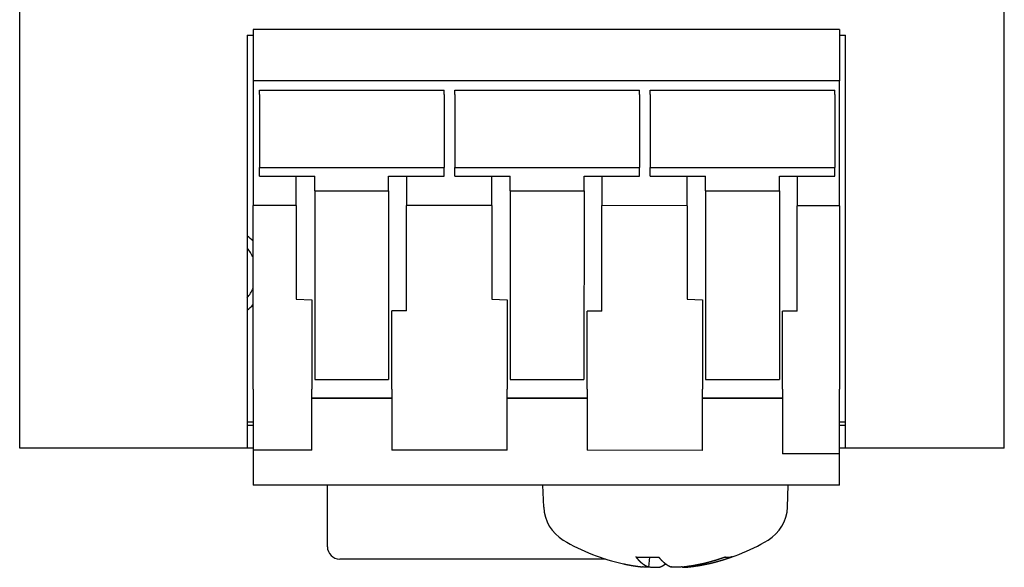
# Model space of a CAD drawing. Extents: x 159 to 710, y 55 to 533.
# Drawn here: x 331 to 363, y 232 to 250 of the extents above; entities that cross this region are included whole.
import ezdxf

# ---------------------------------------------------------------- set-up
doc = ezdxf.new("R2010")
doc.units = 0
doc.layers.add('VISIBLE__ISO_', color=7, linetype='CONTINUOUS')

msp = doc.modelspace()

# ---------------------------------------------------------------- linework, layer by layer
at = {"layer": 'VISIBLE__ISO_'}
for p, q in [((331.168, 237.298), (331.168, 358.681)), ((363.168, 237.298), (363.168, 358.681)), ((338.557, 249.422), (338.557, 237.298)), ((338.557, 249.422), (338.758, 249.422)), ((338.758, 249.598), (338.758, 247.932)), ((357.808, 249.597), (338.758, 249.598)), ((357.808, 249.597), (357.808, 247.93)), ((357.808, 249.422), (358.007, 249.422)), ((358.007, 237.298), (358.007, 249.422)), ((338.758, 247.932), (338.758, 243.878)), ((357.808, 247.93), (338.758, 247.932)), ((357.808, 243.876), (357.808, 247.93)), ((338.958, 247.632), (344.958, 247.632)), ((338.958, 247.488), (338.958, 247.632)), ((338.958, 247.488), (338.958, 245.117)), ((344.958, 247.487), (344.958, 247.632)), ((344.958, 247.487), (344.958, 245.117)), ((345.308, 247.632), (351.308, 247.631)), ((345.308, 247.487), (345.308, 247.632)), ((345.308, 247.487), (345.308, 245.117)), ((351.308, 247.487), (351.308, 247.631)), ((351.308, 247.487), (351.308, 245.116)), ((351.658, 247.631), (357.658, 247.631)), ((351.658, 247.487), (351.658, 247.631)), ((351.658, 247.487), (351.658, 245.116)), ((357.658, 247.486), (357.658, 247.631)), ((357.658, 247.486), (357.658, 245.116)), ((338.958, 245.117), (344.958, 245.117)), ((338.958, 244.832), (338.958, 245.117)), ((338.958, 244.832), (340.758, 244.832)), ((340.158, 243.877), (340.158, 244.832)), ((340.758, 244.364), (340.758, 244.832)), ((343.158, 244.363), (343.158, 244.832)), ((343.158, 244.832), (344.958, 244.832)), ((343.738, 244.832), (343.738, 243.877)), ((344.958, 244.832), (344.958, 245.117)), ((345.308, 245.117), (351.308, 245.116)), ((345.308, 244.832), (345.308, 245.117)), ((345.308, 244.832), (347.108, 244.832)), ((346.508, 243.877), (346.508, 244.832)), ((347.108, 244.363), (347.108, 244.832)), ((349.508, 244.363), (349.508, 244.831)), ((349.508, 244.831), (351.308, 244.831)), ((350.088, 244.831), (350.088, 243.877)), ((351.308, 244.831), (351.308, 245.116)), ((351.658, 245.116), (357.658, 245.116)), ((351.658, 244.831), (351.658, 245.116)), ((351.658, 244.831), (353.458, 244.831)), ((352.858, 243.876), (352.858, 244.831)), ((353.458, 244.363), (353.458, 244.831)), ((355.858, 244.362), (355.858, 244.831)), ((355.858, 244.831), (357.658, 244.831)), ((356.438, 244.831), (356.438, 243.876)), ((357.658, 244.831), (357.658, 245.116)), ((340.758, 244.364), (340.757, 238.231)), ((340.758, 244.364), (343.158, 244.363)), ((343.158, 244.363), (343.157, 238.231)), ((347.108, 244.363), (347.107, 238.231)), ((347.108, 244.363), (349.508, 244.363)), ((349.508, 244.363), (349.507, 238.231)), ((353.458, 244.363), (353.457, 238.23)), ((353.458, 244.363), (355.858, 244.362)), ((355.858, 244.362), (355.857, 238.23)), ((338.757, 237.918), (338.758, 243.878)), ((340.158, 243.877), (338.758, 243.878)), ((340.158, 243.877), (340.158, 240.835)), ((346.508, 243.877), (343.738, 243.877)), ((343.738, 240.454), (343.738, 243.877)), ((346.508, 243.877), (346.508, 240.834)), ((352.858, 243.876), (350.088, 243.877)), ((350.088, 240.453), (350.088, 243.877)), ((352.858, 243.876), (352.858, 240.833)), ((357.808, 243.876), (356.438, 243.876)), ((356.438, 240.453), (356.438, 243.876)), ((357.808, 243.876), (357.807, 237.917)), ((340.158, 240.835), (340.658, 240.814)), ((340.658, 240.814), (340.657, 237.918)), ((346.508, 240.834), (347.008, 240.813)), ((347.008, 240.813), (347.007, 237.918)), ((352.858, 240.833), (353.358, 240.813)), ((353.358, 240.813), (353.357, 237.917)), ((343.257, 237.918), (343.258, 240.454)), ((343.738, 240.454), (343.258, 240.454)), ((349.607, 237.917), (349.608, 240.453)), ((350.088, 240.453), (349.608, 240.453)), ((355.957, 237.917), (355.958, 240.453)), ((356.438, 240.453), (355.958, 240.453)), ((340.757, 238.231), (343.157, 238.231)), ((347.107, 238.231), (349.507, 238.231)), ((353.457, 238.23), (355.857, 238.23)), ((338.757, 237.918), (338.757, 236.041)), ((340.657, 236.041), (340.657, 237.918)), ((343.257, 237.918), (343.257, 236.041)), ((347.007, 236.04), (347.007, 237.918)), ((349.607, 237.917), (349.607, 236.04)), ((353.357, 236.04), (353.357, 237.917)), ((355.957, 237.917), (355.957, 235.808)), ((357.807, 235.808), (357.807, 237.917)), ((340.657, 237.63), (343.257, 237.629)), ((340.657, 237.617), (343.257, 237.616)), ((347.007, 237.629), (349.607, 237.629)), ((347.007, 237.616), (349.607, 237.616)), ((353.357, 237.628), (355.957, 237.628)), ((353.357, 237.616), (355.957, 237.615)), ((331.168, 235.99), (331.168, 237.298)), ((338.557, 237.298), (338.557, 235.99)), ((358.007, 235.99), (358.007, 237.298)), ((363.168, 235.99), (363.168, 237.298)), ((338.757, 236.84), (338.557, 236.84)), ((358.007, 236.84), (357.807, 236.84)), ((338.557, 236.74), (338.757, 236.74)), ((357.807, 236.74), (358.007, 236.74)), ((338.557, 235.99), (331.168, 235.99)), ((338.757, 235.99), (338.557, 235.99)), ((338.757, 236.041), (338.757, 235.926)), ((338.757, 235.926), (338.757, 234.798)), ((340.657, 235.925), (338.757, 235.926)), ((340.657, 235.925), (340.657, 236.041)), ((343.257, 236.041), (343.257, 235.925)), ((347.007, 235.925), (343.257, 235.925)), ((347.007, 235.925), (347.007, 236.04)), ((349.607, 236.04), (349.607, 235.925)), ((353.357, 235.924), (349.607, 235.925)), ((353.357, 235.924), (353.357, 236.04)), ((358.007, 235.99), (357.807, 235.99)), ((363.168, 235.99), (358.007, 235.99)), ((357.807, 235.808), (355.957, 235.808)), ((357.807, 234.797), (357.807, 235.808)), ((357.807, 234.797), (338.757, 234.798)), ((341.168, 232.79), (341.168, 234.798)), ((348.2, 234.077), (348.175, 234.798)), ((356.122, 234.077), (356.147, 234.797)), ((350.209, 232.39), (341.568, 232.39)), ((351.208, 232.455), (351.933, 232.455)), ((351.619, 232.128), (351.648, 232.455)), ((354.083, 232.455), (354.196, 232.455)), ((354.196, 232.455), (354.27, 232.455)), ((351.607, 232.135), (351.608, 232.135)), ((351.98, 232.135), (351.982, 232.135)), ((352.703, 232.128), (352.703, 232.136))]:
    msp.add_line(p, q, dxfattribs=at)
at = {"layer": 'VISIBLE__ISO_', "flags": 128}
for points in [[(351.208, 232.455), (351.207, 232.455), (351.207, 232.455), (351.206, 232.455), (351.205, 232.455), (351.205, 232.455), (351.204, 232.455), (351.203, 232.456), (351.203, 232.456), (351.202, 232.456), (351.202, 232.456), (351.201, 232.456), (351.201, 232.457), (351.2, 232.457), (351.2, 232.457), (351.199, 232.458), (351.198, 232.458), (351.197, 232.459), (351.196, 232.46), (351.195, 232.461), (351.194, 232.462), (351.194, 232.462), (351.193, 232.463), (351.192, 232.464), (351.192, 232.465)], [(354.324, 232.465), (354.322, 232.464), (354.32, 232.463), (354.318, 232.462), (354.316, 232.462), (354.313, 232.461), (354.311, 232.461), (354.309, 232.46), (354.307, 232.459), (354.304, 232.459), (354.302, 232.458), (354.3, 232.458), (354.298, 232.458), (354.295, 232.457), (354.293, 232.457), (354.291, 232.456), (354.289, 232.456), (354.286, 232.456), (354.284, 232.456), (354.282, 232.455), (354.279, 232.455), (354.277, 232.455), (354.275, 232.455), (354.272, 232.455), (354.27, 232.455)], [(351.608, 232.135), (351.613, 232.133), (351.616, 232.131), (351.618, 232.13), (351.619, 232.128), (351.618, 232.127), (351.617, 232.126), (351.614, 232.125), (351.61, 232.124), (351.605, 232.124), (351.599, 232.123), (351.592, 232.123), (351.583, 232.123), (351.574, 232.123), (351.563, 232.123), (351.552, 232.124), (351.539, 232.124), (351.526, 232.125), (351.512, 232.126), (351.497, 232.127), (351.482, 232.129), (351.466, 232.13), (351.449, 232.132), (351.432, 232.133), (351.414, 232.135)], [(351.63, 232.135), (351.647, 232.133), (351.666, 232.132), (351.684, 232.13), (351.702, 232.129), (351.721, 232.127), (351.739, 232.126), (351.757, 232.125), (351.775, 232.124), (351.793, 232.124), (351.81, 232.123), (351.827, 232.123), (351.844, 232.123), (351.86, 232.123), (351.875, 232.123), (351.889, 232.124), (351.903, 232.124), (351.916, 232.125), (351.928, 232.126), (351.94, 232.127), (351.95, 232.128), (351.959, 232.13), (351.967, 232.131), (351.974, 232.133), (351.98, 232.135)], [(352.693, 232.135), (352.675, 232.133), (352.656, 232.132), (352.638, 232.13), (352.619, 232.128), (352.601, 232.127), (352.582, 232.126), (352.564, 232.125), (352.546, 232.124), (352.528, 232.124), (352.51, 232.123), (352.493, 232.123), (352.476, 232.123), (352.46, 232.123), (352.445, 232.123), (352.43, 232.124), (352.417, 232.124), (352.404, 232.125), (352.392, 232.126), (352.381, 232.127), (352.37, 232.128), (352.361, 232.13), (352.353, 232.132), (352.346, 232.133), (352.341, 232.135)], [(352.704, 232.128), (352.704, 232.127), (352.705, 232.126), (352.708, 232.125), (352.71, 232.124), (352.714, 232.124), (352.719, 232.123), (352.724, 232.123), (352.73, 232.123), (352.736, 232.123), (352.744, 232.123), (352.752, 232.123), (352.761, 232.123), (352.77, 232.124), (352.78, 232.124), (352.791, 232.125), (352.802, 232.126), (352.814, 232.126), (352.826, 232.127), (352.839, 232.128), (352.852, 232.13), (352.866, 232.131), (352.879, 232.132), (352.894, 232.134), (352.908, 232.135)]]:
    msp.add_lwpolyline(points, dxfattribs=at)
at = {"layer": 'VISIBLE__ISO_'}
for points in [[(351.192, 232.465, 0), (351.195, 232.461, 0), (351.198, 232.457, 0), (351.201, 232.453, 0), (351.204, 232.449, 0), (351.207, 232.445, 0), (351.21, 232.442, 0), (351.213, 232.438, 0), (351.216, 232.434, 0), (351.219, 232.43, 0), (351.222, 232.427, 0), (351.225, 232.423, 0), (351.228, 232.419, 0), (351.231, 232.416, 0), (351.235, 232.412, 0), (351.238, 232.408, 0), (351.241, 232.405, 0), (351.244, 232.401, 0), (351.247, 232.398, 0), (351.25, 232.394, 0), (351.253, 232.391, 0), (351.256, 232.387, 0), (351.259, 232.384, 0), (351.262, 232.38, 0), (351.265, 232.377, 0), (351.269, 232.373, 0), (351.272, 232.37, 0), (351.275, 232.367, 0), (351.278, 232.363, 0), (351.281, 232.36, 0), (351.284, 232.357, 0), (351.287, 232.353, 0), (351.291, 232.35, 0), (351.294, 232.347, 0), (351.297, 232.344, 0), (351.3, 232.341, 0), (351.303, 232.337, 0), (351.306, 232.334, 0), (351.309, 232.331, 0), (351.313, 232.328, 0), (351.316, 232.325, 0), (351.319, 232.322, 0), (351.322, 232.319, 0), (351.325, 232.316, 0), (351.328, 232.313, 0), (351.332, 232.31, 0), (351.335, 232.307, 0), (351.338, 232.304, 0), (351.341, 232.301, 0), (351.344, 232.298, 0), (351.348, 232.295, 0), (351.351, 232.292, 0), (351.354, 232.289, 0), (351.357, 232.287, 0), (351.36, 232.284, 0), (351.364, 232.281, 0), (351.367, 232.278, 0), (351.37, 232.276, 0), (351.373, 232.273, 0), (351.377, 232.27, 0), (351.38, 232.267, 0), (351.383, 232.265, 0), (351.386, 232.262, 0), (351.39, 232.26, 0), (351.393, 232.257, 0), (351.396, 232.254, 0), (351.399, 232.252, 0), (351.403, 232.249, 0), (351.406, 232.247, 0), (351.409, 232.244, 0), (351.412, 232.242, 0), (351.416, 232.239, 0), (351.419, 232.237, 0), (351.422, 232.235, 0), (351.425, 232.232, 0), (351.429, 232.23, 0), (351.432, 232.228, 0), (351.435, 232.225, 0), (351.439, 232.223, 0), (351.442, 232.221, 0), (351.445, 232.218, 0), (351.449, 232.216, 0), (351.452, 232.214, 0), (351.455, 232.212, 0), (351.458, 232.21, 0), (351.462, 232.207, 0), (351.465, 232.205, 0), (351.468, 232.203, 0), (351.472, 232.201, 0), (351.475, 232.199, 0), (351.478, 232.197, 0), (351.482, 232.195, 0), (351.485, 232.193, 0), (351.488, 232.191, 0), (351.492, 232.189, 0), (351.495, 232.187, 0), (351.498, 232.185, 0), (351.502, 232.183, 0), (351.505, 232.181, 0), (351.508, 232.18, 0), (351.512, 232.178, 0), (351.515, 232.176, 0), (351.518, 232.174, 0), (351.522, 232.172, 0), (351.525, 232.171, 0), (351.529, 232.169, 0), (351.532, 232.167, 0), (351.535, 232.166, 0), (351.539, 232.164, 0), (351.542, 232.162, 0), (351.545, 232.161, 0), (351.549, 232.159, 0), (351.552, 232.157, 0), (351.556, 232.156, 0), (351.559, 232.154, 0), (351.562, 232.153, 0), (351.566, 232.151, 0), (351.569, 232.15, 0), (351.573, 232.148, 0), (351.576, 232.147, 0), (351.579, 232.146, 0), (351.583, 232.144, 0), (351.586, 232.143, 0), (351.59, 232.141, 0), (351.593, 232.14, 0), (351.597, 232.139, 0), (351.6, 232.138, 0), (351.603, 232.136, 0), (351.607, 232.135, 0)], [(351.925, 232.465, 0), (351.928, 232.461, 0), (351.931, 232.457, 0), (351.934, 232.453, 0), (351.938, 232.449, 0), (351.941, 232.445, 0), (351.944, 232.442, 0), (351.947, 232.438, 0), (351.951, 232.434, 0), (351.954, 232.43, 0), (351.957, 232.427, 0), (351.961, 232.423, 0), (351.964, 232.419, 0), (351.967, 232.416, 0), (351.97, 232.412, 0), (351.974, 232.408, 0), (351.977, 232.405, 0), (351.98, 232.401, 0), (351.983, 232.398, 0), (351.987, 232.394, 0), (351.99, 232.391, 0), (351.993, 232.387, 0), (351.997, 232.384, 0), (352, 232.38, 0), (352.003, 232.377, 0), (352.006, 232.373, 0), (352.01, 232.37, 0), (352.013, 232.367, 0), (352.016, 232.363, 0), (352.019, 232.36, 0), (352.023, 232.357, 0), (352.026, 232.353, 0), (352.029, 232.35, 0), (352.032, 232.347, 0), (352.036, 232.344, 0), (352.039, 232.341, 0), (352.042, 232.337, 0), (352.046, 232.334, 0), (352.049, 232.331, 0), (352.052, 232.328, 0), (352.055, 232.325, 0), (352.059, 232.322, 0), (352.062, 232.319, 0), (352.065, 232.316, 0), (352.068, 232.313, 0), (352.072, 232.31, 0), (352.075, 232.307, 0), (352.078, 232.304, 0), (352.081, 232.301, 0), (352.085, 232.298, 0), (352.088, 232.295, 0), (352.091, 232.292, 0), (352.095, 232.289, 0), (352.098, 232.287, 0), (352.101, 232.284, 0), (352.104, 232.281, 0), (352.108, 232.278, 0), (352.111, 232.276, 0), (352.114, 232.273, 0), (352.117, 232.27, 0), (352.121, 232.267, 0), (352.124, 232.265, 0), (352.127, 232.262, 0), (352.13, 232.26, 0), (352.134, 232.257, 0), (352.137, 232.254, 0), (352.14, 232.252, 0), (352.143, 232.249, 0), (352.147, 232.247, 0), (352.15, 232.244, 0), (352.153, 232.242, 0), (352.156, 232.239, 0), (352.16, 232.237, 0), (352.163, 232.235, 0), (352.166, 232.232, 0), (352.169, 232.23, 0), (352.173, 232.228, 0), (352.176, 232.225, 0), (352.179, 232.223, 0), (352.182, 232.221, 0), (352.186, 232.218, 0), (352.189, 232.216, 0), (352.192, 232.214, 0), (352.195, 232.212, 0), (352.199, 232.21, 0), (352.202, 232.207, 0), (352.205, 232.205, 0), (352.208, 232.203, 0), (352.212, 232.201, 0), (352.215, 232.199, 0), (352.218, 232.197, 0), (352.221, 232.195, 0), (352.225, 232.193, 0), (352.228, 232.191, 0), (352.231, 232.189, 0), (352.234, 232.187, 0), (352.238, 232.185, 0), (352.241, 232.183, 0), (352.244, 232.181, 0), (352.247, 232.18, 0), (352.251, 232.178, 0), (352.254, 232.176, 0), (352.257, 232.174, 0), (352.26, 232.172, 0), (352.263, 232.171, 0), (352.267, 232.169, 0), (352.27, 232.167, 0), (352.273, 232.166, 0), (352.276, 232.164, 0), (352.28, 232.162, 0), (352.283, 232.161, 0), (352.286, 232.159, 0), (352.289, 232.157, 0), (352.292, 232.156, 0), (352.296, 232.154, 0), (352.299, 232.153, 0), (352.302, 232.151, 0), (352.305, 232.15, 0), (352.309, 232.148, 0), (352.312, 232.147, 0), (352.315, 232.146, 0), (352.318, 232.144, 0), (352.321, 232.143, 0), (352.325, 232.141, 0), (352.328, 232.14, 0), (352.331, 232.139, 0), (352.334, 232.138, 0), (352.337, 232.136, 0), (352.341, 232.135, 0)], [(352.693, 232.135, 0), (352.704, 232.136, 0), (352.715, 232.138, 0), (352.727, 232.139, 0), (352.738, 232.14, 0), (352.749, 232.141, 0), (352.76, 232.143, 0), (352.772, 232.144, 0), (352.783, 232.146, 0), (352.794, 232.147, 0), (352.805, 232.148, 0), (352.817, 232.15, 0), (352.828, 232.151, 0), (352.839, 232.153, 0), (352.85, 232.154, 0), (352.862, 232.156, 0), (352.873, 232.157, 0), (352.884, 232.159, 0), (352.895, 232.161, 0), (352.907, 232.162, 0), (352.918, 232.164, 0), (352.929, 232.166, 0), (352.94, 232.167, 0), (352.951, 232.169, 0), (352.963, 232.171, 0), (352.974, 232.172, 0), (352.985, 232.174, 0), (352.996, 232.176, 0), (353.008, 232.178, 0), (353.019, 232.18, 0), (353.03, 232.181, 0), (353.041, 232.183, 0), (353.052, 232.185, 0), (353.064, 232.187, 0), (353.075, 232.189, 0), (353.086, 232.191, 0), (353.097, 232.193, 0), (353.108, 232.195, 0), (353.12, 232.197, 0), (353.131, 232.199, 0), (353.142, 232.201, 0), (353.153, 232.203, 0), (353.164, 232.205, 0), (353.175, 232.207, 0), (353.187, 232.21, 0), (353.198, 232.212, 0), (353.209, 232.214, 0), (353.22, 232.216, 0), (353.231, 232.218, 0), (353.242, 232.221, 0), (353.254, 232.223, 0), (353.265, 232.225, 0), (353.276, 232.228, 0), (353.287, 232.23, 0), (353.298, 232.232, 0), (353.309, 232.235, 0), (353.32, 232.237, 0), (353.331, 232.239, 0), (353.343, 232.242, 0), (353.354, 232.244, 0), (353.365, 232.247, 0), (353.376, 232.249, 0), (353.387, 232.252, 0), (353.398, 232.254, 0), (353.409, 232.257, 0), (353.42, 232.26, 0), (353.431, 232.262, 0), (353.442, 232.265, 0), (353.454, 232.267, 0), (353.465, 232.27, 0), (353.476, 232.273, 0), (353.487, 232.276, 0), (353.498, 232.278, 0), (353.509, 232.281, 0), (353.52, 232.284, 0), (353.531, 232.287, 0), (353.542, 232.289, 0), (353.553, 232.292, 0), (353.564, 232.295, 0), (353.575, 232.298, 0), (353.586, 232.301, 0), (353.597, 232.304, 0), (353.608, 232.307, 0), (353.619, 232.31, 0), (353.63, 232.313, 0), (353.641, 232.316, 0), (353.652, 232.319, 0), (353.663, 232.322, 0), (353.674, 232.325, 0), (353.685, 232.328, 0), (353.696, 232.331, 0), (353.707, 232.334, 0), (353.718, 232.337, 0), (353.729, 232.341, 0), (353.74, 232.344, 0), (353.751, 232.347, 0), (353.762, 232.35, 0), (353.773, 232.353, 0), (353.784, 232.357, 0), (353.795, 232.36, 0), (353.806, 232.363, 0), (353.817, 232.367, 0), (353.828, 232.37, 0), (353.838, 232.373, 0), (353.849, 232.377, 0), (353.86, 232.38, 0), (353.871, 232.384, 0), (353.882, 232.387, 0), (353.893, 232.391, 0), (353.904, 232.394, 0), (353.915, 232.398, 0), (353.926, 232.401, 0), (353.936, 232.405, 0), (353.947, 232.408, 0), (353.958, 232.412, 0), (353.969, 232.416, 0), (353.98, 232.419, 0), (353.991, 232.423, 0), (354.001, 232.427, 0), (354.012, 232.43, 0), (354.023, 232.434, 0), (354.034, 232.438, 0), (354.045, 232.442, 0), (354.056, 232.445, 0), (354.066, 232.449, 0), (354.077, 232.453, 0), (354.088, 232.457, 0), (354.099, 232.461, 0), (354.109, 232.465, 0)], [(352.908, 232.135, 0), (352.919, 232.136, 0), (352.931, 232.138, 0), (352.942, 232.139, 0), (352.953, 232.14, 0), (352.965, 232.141, 0), (352.976, 232.143, 0), (352.987, 232.144, 0), (352.999, 232.146, 0), (353.01, 232.147, 0), (353.021, 232.148, 0), (353.033, 232.15, 0), (353.044, 232.151, 0), (353.055, 232.153, 0), (353.066, 232.154, 0), (353.078, 232.156, 0), (353.089, 232.157, 0), (353.1, 232.159, 0), (353.112, 232.161, 0), (353.123, 232.162, 0), (353.134, 232.164, 0), (353.145, 232.166, 0), (353.157, 232.167, 0), (353.168, 232.169, 0), (353.179, 232.171, 0), (353.191, 232.172, 0), (353.202, 232.174, 0), (353.213, 232.176, 0), (353.224, 232.178, 0), (353.236, 232.18, 0), (353.247, 232.181, 0), (353.258, 232.183, 0), (353.269, 232.185, 0), (353.28, 232.187, 0), (353.292, 232.189, 0), (353.303, 232.191, 0), (353.314, 232.193, 0), (353.325, 232.195, 0), (353.337, 232.197, 0), (353.348, 232.199, 0), (353.359, 232.201, 0), (353.37, 232.203, 0), (353.381, 232.205, 0), (353.393, 232.207, 0), (353.404, 232.21, 0), (353.415, 232.212, 0), (353.426, 232.214, 0), (353.437, 232.216, 0), (353.448, 232.218, 0), (353.46, 232.221, 0), (353.471, 232.223, 0), (353.482, 232.225, 0), (353.493, 232.228, 0), (353.504, 232.23, 0), (353.515, 232.232, 0), (353.526, 232.235, 0), (353.538, 232.237, 0), (353.549, 232.239, 0), (353.56, 232.242, 0), (353.571, 232.244, 0), (353.582, 232.247, 0), (353.593, 232.249, 0), (353.604, 232.252, 0), (353.615, 232.254, 0), (353.627, 232.257, 0), (353.638, 232.26, 0), (353.649, 232.262, 0), (353.66, 232.265, 0), (353.671, 232.267, 0), (353.682, 232.27, 0), (353.693, 232.273, 0), (353.704, 232.276, 0), (353.715, 232.278, 0), (353.726, 232.281, 0), (353.737, 232.284, 0), (353.748, 232.287, 0), (353.759, 232.289, 0), (353.77, 232.292, 0), (353.781, 232.295, 0), (353.792, 232.298, 0), (353.803, 232.301, 0), (353.814, 232.304, 0), (353.825, 232.307, 0), (353.836, 232.31, 0), (353.847, 232.313, 0), (353.858, 232.316, 0), (353.869, 232.319, 0), (353.88, 232.322, 0), (353.891, 232.325, 0), (353.902, 232.328, 0), (353.913, 232.331, 0), (353.924, 232.334, 0), (353.935, 232.337, 0), (353.946, 232.341, 0), (353.957, 232.344, 0), (353.968, 232.347, 0), (353.979, 232.35, 0), (353.99, 232.353, 0), (354, 232.357, 0), (354.011, 232.36, 0), (354.022, 232.363, 0), (354.033, 232.367, 0), (354.044, 232.37, 0), (354.055, 232.373, 0), (354.066, 232.377, 0), (354.077, 232.38, 0), (354.087, 232.384, 0), (354.098, 232.387, 0), (354.109, 232.391, 0), (354.12, 232.394, 0), (354.131, 232.398, 0), (354.142, 232.401, 0), (354.152, 232.405, 0), (354.163, 232.408, 0), (354.174, 232.412, 0), (354.185, 232.416, 0), (354.196, 232.419, 0), (354.206, 232.423, 0), (354.217, 232.427, 0), (354.228, 232.43, 0), (354.239, 232.434, 0), (354.249, 232.438, 0), (354.26, 232.442, 0), (354.271, 232.445, 0), (354.282, 232.449, 0), (354.292, 232.453, 0), (354.303, 232.457, 0), (354.314, 232.461, 0), (354.324, 232.465, 0)], [(350.79, 232.236, 0), (350.795, 232.235, 0), (350.8, 232.234, 0), (350.804, 232.233, 0), (350.809, 232.232, 0), (350.814, 232.231, 0), (350.819, 232.23, 0), (350.824, 232.229, 0), (350.829, 232.228, 0), (350.833, 232.227, 0), (350.838, 232.226, 0), (350.843, 232.225, 0), (350.848, 232.224, 0), (350.853, 232.223, 0), (350.858, 232.222, 0), (350.862, 232.221, 0), (350.867, 232.22, 0), (350.872, 232.219, 0), (350.877, 232.218, 0), (350.882, 232.217, 0), (350.887, 232.216, 0), (350.892, 232.215, 0), (350.896, 232.214, 0), (350.901, 232.213, 0), (350.906, 232.212, 0), (350.911, 232.211, 0), (350.916, 232.21, 0), (350.921, 232.209, 0), (350.925, 232.208, 0), (350.93, 232.207, 0), (350.935, 232.206, 0), (350.94, 232.205, 0), (350.945, 232.205, 0), (350.95, 232.204, 0), (350.955, 232.203, 0), (350.959, 232.202, 0), (350.964, 232.201, 0), (350.969, 232.2, 0), (350.974, 232.199, 0), (350.979, 232.198, 0), (350.984, 232.197, 0), (350.989, 232.196, 0), (350.994, 232.196, 0), (350.998, 232.195, 0), (351.003, 232.194, 0), (351.008, 232.193, 0), (351.013, 232.192, 0), (351.018, 232.191, 0), (351.023, 232.19, 0), (351.028, 232.19, 0), (351.032, 232.189, 0), (351.037, 232.188, 0), (351.042, 232.187, 0), (351.047, 232.186, 0), (351.052, 232.185, 0), (351.057, 232.185, 0), (351.062, 232.184, 0), (351.067, 232.183, 0), (351.071, 232.182, 0), (351.076, 232.181, 0), (351.081, 232.18, 0), (351.086, 232.18, 0), (351.091, 232.179, 0), (351.096, 232.178, 0), (351.101, 232.177, 0), (351.106, 232.177, 0), (351.11, 232.176, 0), (351.115, 232.175, 0), (351.12, 232.174, 0), (351.125, 232.173, 0), (351.13, 232.173, 0), (351.135, 232.172, 0), (351.14, 232.171, 0), (351.145, 232.17, 0), (351.15, 232.17, 0), (351.154, 232.169, 0), (351.159, 232.168, 0), (351.164, 232.167, 0), (351.169, 232.167, 0), (351.174, 232.166, 0), (351.179, 232.165, 0), (351.184, 232.164, 0), (351.189, 232.164, 0), (351.194, 232.163, 0), (351.198, 232.162, 0), (351.203, 232.162, 0), (351.208, 232.161, 0), (351.213, 232.16, 0), (351.218, 232.16, 0), (351.223, 232.159, 0), (351.228, 232.158, 0), (351.233, 232.158, 0), (351.238, 232.157, 0), (351.243, 232.156, 0), (351.247, 232.155, 0), (351.252, 232.155, 0), (351.257, 232.154, 0), (351.262, 232.153, 0), (351.267, 232.153, 0), (351.272, 232.152, 0), (351.277, 232.152, 0), (351.282, 232.151, 0), (351.287, 232.15, 0), (351.292, 232.15, 0), (351.296, 232.149, 0), (351.301, 232.148, 0), (351.306, 232.148, 0), (351.311, 232.147, 0), (351.316, 232.147, 0), (351.321, 232.146, 0), (351.326, 232.145, 0), (351.331, 232.145, 0), (351.336, 232.144, 0), (351.341, 232.144, 0), (351.346, 232.143, 0), (351.35, 232.142, 0), (351.355, 232.142, 0), (351.36, 232.141, 0), (351.365, 232.141, 0), (351.37, 232.14, 0), (351.375, 232.139, 0), (351.38, 232.139, 0), (351.385, 232.138, 0), (351.39, 232.138, 0), (351.395, 232.137, 0), (351.4, 232.137, 0), (351.405, 232.136, 0), (351.409, 232.136, 0), (351.414, 232.135, 0)], [(351.62, 232.136, 0), (351.62, 232.136, 0), (351.62, 232.136, 0), (351.62, 232.136, 0), (351.62, 232.136, 0), (351.62, 232.136, 0), (351.62, 232.136, 0), (351.62, 232.136, 0), (351.62, 232.136, 0), (351.62, 232.136, 0), (351.62, 232.136, 0), (351.621, 232.136, 0), (351.621, 232.136, 0), (351.621, 232.136, 0), (351.621, 232.136, 0), (351.621, 232.136, 0), (351.621, 232.136, 0), (351.621, 232.136, 0), (351.621, 232.136, 0), (351.621, 232.136, 0), (351.621, 232.136, 0), (351.621, 232.136, 0), (351.621, 232.136, 0), (351.621, 232.136, 0), (351.622, 232.136, 0), (351.622, 232.136, 0), (351.622, 232.136, 0), (351.622, 232.136, 0), (351.622, 232.136, 0), (351.622, 232.136, 0), (351.622, 232.136, 0), (351.622, 232.136, 0), (351.622, 232.136, 0), (351.622, 232.136, 0), (351.622, 232.136, 0), (351.622, 232.136, 0), (351.622, 232.136, 0), (351.623, 232.136, 0), (351.623, 232.136, 0), (351.623, 232.136, 0), (351.623, 232.136, 0), (351.623, 232.136, 0), (351.623, 232.136, 0), (351.623, 232.136, 0), (351.623, 232.136, 0), (351.623, 232.136, 0), (351.623, 232.136, 0), (351.623, 232.136, 0), (351.623, 232.136, 0), (351.624, 232.136, 0), (351.624, 232.136, 0), (351.624, 232.136, 0), (351.624, 232.136, 0), (351.624, 232.136, 0), (351.624, 232.136, 0), (351.624, 232.136, 0), (351.624, 232.136, 0), (351.624, 232.136, 0), (351.624, 232.136, 0), (351.624, 232.136, 0), (351.624, 232.136, 0), (351.624, 232.136, 0), (351.625, 232.136, 0), (351.625, 232.136, 0), (351.625, 232.136, 0), (351.625, 232.136, 0), (351.625, 232.136, 0), (351.625, 232.136, 0), (351.625, 232.136, 0), (351.625, 232.136, 0), (351.625, 232.136, 0), (351.625, 232.136, 0), (351.625, 232.136, 0), (351.625, 232.136, 0), (351.625, 232.136, 0), (351.626, 232.136, 0), (351.626, 232.136, 0), (351.626, 232.136, 0), (351.626, 232.136, 0), (351.626, 232.136, 0), (351.626, 232.136, 0), (351.626, 232.136, 0), (351.626, 232.136, 0), (351.626, 232.135, 0), (351.626, 232.135, 0), (351.626, 232.135, 0), (351.626, 232.135, 0), (351.626, 232.135, 0), (351.627, 232.135, 0), (351.627, 232.135, 0), (351.627, 232.135, 0), (351.627, 232.135, 0), (351.627, 232.135, 0), (351.627, 232.135, 0), (351.627, 232.135, 0), (351.627, 232.135, 0), (351.627, 232.135, 0), (351.627, 232.135, 0), (351.627, 232.135, 0), (351.627, 232.135, 0), (351.627, 232.135, 0), (351.628, 232.135, 0), (351.628, 232.135, 0), (351.628, 232.135, 0), (351.628, 232.135, 0), (351.628, 232.135, 0), (351.628, 232.135, 0), (351.628, 232.135, 0), (351.628, 232.135, 0), (351.628, 232.135, 0), (351.628, 232.135, 0), (351.628, 232.135, 0), (351.628, 232.135, 0), (351.628, 232.135, 0), (351.629, 232.135, 0), (351.629, 232.135, 0), (351.629, 232.135, 0), (351.629, 232.135, 0), (351.629, 232.135, 0), (351.629, 232.135, 0), (351.629, 232.135, 0), (351.629, 232.135, 0), (351.629, 232.135, 0), (351.629, 232.135, 0), (351.629, 232.135, 0), (351.629, 232.135, 0), (351.629, 232.135, 0), (351.63, 232.135, 0), (351.63, 232.135, 0)], [(351.982, 232.135, 0), (351.983, 232.136, 0), (351.985, 232.136, 0), (351.986, 232.137, 0), (351.987, 232.137, 0), (351.989, 232.138, 0), (351.99, 232.138, 0), (351.992, 232.139, 0), (351.993, 232.139, 0), (351.994, 232.14, 0), (351.996, 232.141, 0), (351.997, 232.141, 0), (351.999, 232.142, 0), (352, 232.142, 0), (352.001, 232.143, 0), (352.003, 232.144, 0), (352.004, 232.144, 0), (352.005, 232.145, 0), (352.007, 232.145, 0), (352.008, 232.146, 0), (352.01, 232.147, 0), (352.011, 232.147, 0), (352.012, 232.148, 0), (352.014, 232.148, 0), (352.015, 232.149, 0), (352.017, 232.15, 0), (352.018, 232.15, 0), (352.019, 232.151, 0), (352.021, 232.152, 0), (352.022, 232.152, 0), (352.024, 232.153, 0), (352.025, 232.153, 0), (352.026, 232.154, 0), (352.028, 232.155, 0), (352.029, 232.155, 0), (352.031, 232.156, 0), (352.032, 232.157, 0), (352.033, 232.158, 0), (352.035, 232.158, 0), (352.036, 232.159, 0), (352.038, 232.16, 0), (352.039, 232.16, 0), (352.04, 232.161, 0), (352.042, 232.162, 0), (352.043, 232.162, 0), (352.045, 232.163, 0), (352.046, 232.164, 0), (352.047, 232.164, 0), (352.049, 232.165, 0), (352.05, 232.166, 0), (352.052, 232.167, 0), (352.053, 232.167, 0), (352.054, 232.168, 0), (352.056, 232.169, 0), (352.057, 232.17, 0), (352.059, 232.17, 0), (352.06, 232.171, 0), (352.061, 232.172, 0), (352.063, 232.173, 0), (352.064, 232.173, 0), (352.066, 232.174, 0), (352.067, 232.175, 0), (352.068, 232.176, 0), (352.07, 232.177, 0), (352.071, 232.177, 0), (352.073, 232.178, 0), (352.074, 232.179, 0), (352.075, 232.18, 0), (352.077, 232.18, 0), (352.078, 232.181, 0), (352.08, 232.182, 0), (352.081, 232.183, 0), (352.082, 232.184, 0), (352.084, 232.185, 0), (352.085, 232.185, 0), (352.087, 232.186, 0), (352.088, 232.187, 0), (352.089, 232.188, 0), (352.091, 232.189, 0), (352.092, 232.19, 0), (352.094, 232.19, 0), (352.095, 232.191, 0), (352.096, 232.192, 0), (352.098, 232.193, 0), (352.099, 232.194, 0), (352.101, 232.195, 0), (352.102, 232.196, 0), (352.103, 232.196, 0), (352.105, 232.197, 0), (352.106, 232.198, 0), (352.108, 232.199, 0), (352.109, 232.2, 0), (352.11, 232.201, 0), (352.112, 232.202, 0), (352.113, 232.203, 0), (352.115, 232.204, 0), (352.116, 232.205, 0), (352.118, 232.205, 0), (352.119, 232.206, 0), (352.12, 232.207, 0), (352.122, 232.208, 0), (352.123, 232.209, 0), (352.125, 232.21, 0), (352.126, 232.211, 0), (352.127, 232.212, 0), (352.129, 232.213, 0), (352.13, 232.214, 0), (352.132, 232.215, 0), (352.133, 232.216, 0), (352.134, 232.217, 0), (352.136, 232.218, 0), (352.137, 232.219, 0), (352.139, 232.22, 0), (352.14, 232.221, 0), (352.141, 232.222, 0), (352.143, 232.223, 0), (352.144, 232.224, 0), (352.146, 232.225, 0), (352.147, 232.226, 0), (352.149, 232.227, 0), (352.15, 232.228, 0), (352.151, 232.229, 0), (352.153, 232.23, 0), (352.154, 232.231, 0), (352.156, 232.232, 0), (352.157, 232.233, 0), (352.158, 232.234, 0), (352.16, 232.235, 0), (352.161, 232.236, 0)]]:
    msp.add_polyline3d(points, dxfattribs=at)
for centre, radius, start, end in [((337.668, 241.69), 1.5, 43.3738, 53.6216), ((337.668, 241.69), 1.2, 24.691, 42.1497), ((337.668, 241.69), 1.2, 317.8503, 335.2995), ((337.668, 241.69), 1.5, 306.3784, 316.6166), ((349.499, 234.123), 1.3, 182, 239.2087), ((354.823, 234.123), 1.3, 300.7913, 358), ((352.161, 238.59), 6.5, 239.2087, 257.8207), ((352.161, 238.59), 6.5, 282.1793, 300.7913), ((341.568, 232.79), 0.4, 180, 270)]:
    msp.add_arc(centre, radius, start, end, dxfattribs=at)

doc.saveas('drawing.dxf')
